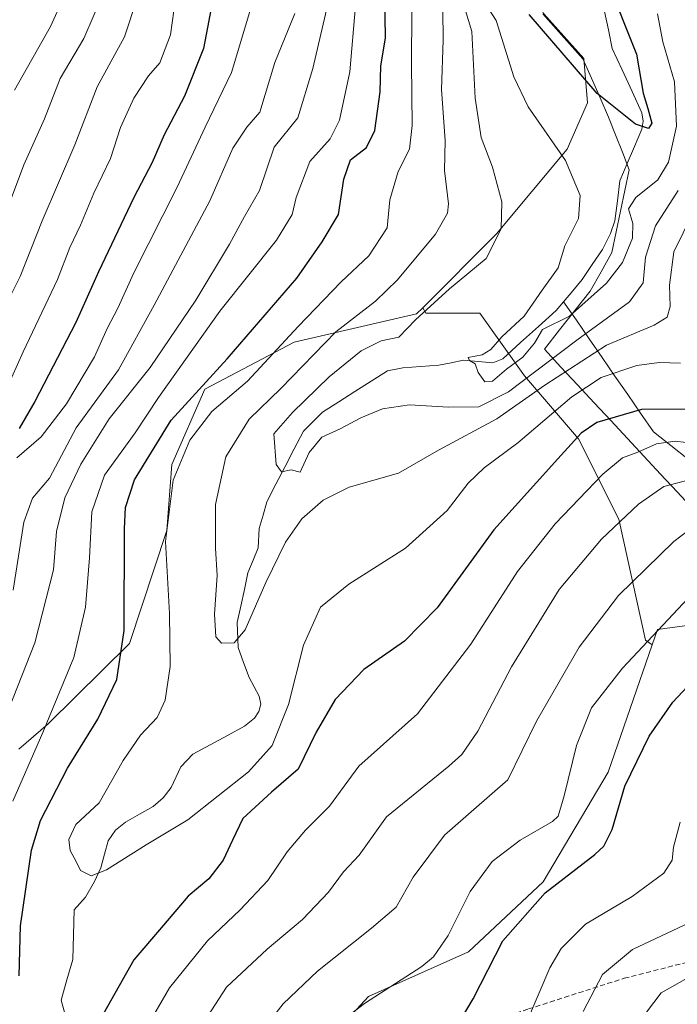
# Model space of a CAD drawing. Units: metres. Extents: x 603267 to 606690, y 4780111 to 4782477.
# Drawn here: x 605918 to 606049, y 4780734 to 4780930 of the extents above; entities that cross this region are included whole.
import ezdxf

# ---------------------------------------------------------------- set-up
doc = ezdxf.new("R2010")
doc.units = ezdxf.units.M
doc.header["$MEASUREMENT"] = 0
doc.linetypes.add('TRAZOSX2', pattern=[1.5, 1, -0.5])
for name, color, linetype, lineweight in [('Arbolado forestal CxS', 92, 'Continuous', 0), ('Corriente natural lineal', 142, 'Continuous', 13), ('Curva de nivel maestra', 36, 'Continuous', 30), ('Curva de nivel normal', 36, 'Continuous', 0), ('Municipio', 9, 'Continuous', 13), ('Municipio CxS', 142, 'Continuous', 0), ('Senda', 19, 'TRAZOSX2', 0)]:
    doc.layers.add(name, color=color, linetype=linetype, lineweight=lineweight)

# ---------------------------------------------------------------- blocks, each defined once
blk = doc.blocks.new('*U187')
at = {"layer": 'Curva de nivel normal', "color": 36, "linetype": 'Continuous', "lineweight": 0}
for points in [[(606051.17, 4780815.03, 270), (606038.11, 4780801.1, 270), (606031.93, 4780793.18, 270), (606028.91, 4780785.67, 270), (606026.51, 4780775.68, 270), (606025.28, 4780771.61, 270), (606024.14, 4780770.56, 270), (606017.74, 4780766.84, 270), (606012.13, 4780762.62, 270), (606007.79, 4780756.64, 270), (606003.39, 4780747.86, 270), (606000.48, 4780743.64, 270), (605998.14, 4780741.67, 270), (605986.75, 4780734.35, 270), (605977.84, 4780727.47, 270)], [(605917.57, 4780842.93, 270), (605922.44, 4780847.16, 270), (605927.46, 4780853.73, 270), (605933.04, 4780863.1, 270), (605935.54, 4780868.72, 270), (605937.65, 4780872.77, 270), (605940.83, 4780879.81, 270), (605949.48, 4780896.82, 270), (605955.02, 4780908.82, 270), (605960.27, 4780919.65, 270), (605964.15, 4780932.49, 270)]]:
    blk.add_polyline3d(points, dxfattribs=at)
blk = doc.blocks.new('*U201')
at = {"layer": 'Curva de nivel normal', "color": 36, "linetype": 'Continuous', "lineweight": 0}
for points in [[(606055.11, 4780845.46, 255), (606048.59, 4780846.27, 255), (606044.88, 4780845.78, 255), (606041.13, 4780844.07, 255), (606038.1, 4780842.94, 255), (606034.2, 4780839.71, 255), (606024.7, 4780829.8, 255), (606017.21, 4780820.32, 255), (606007.94, 4780805.88, 255), (605997.27, 4780792, 255), (605985.63, 4780781.59, 255), (605979.82, 4780773.59, 255), (605975.04, 4780768.84, 255), (605971.39, 4780764.5, 255), (605967.54, 4780758.82, 255), (605962.01, 4780753, 255), (605955.51, 4780746.82, 255), (605947.95, 4780737.48, 255), (605943.08, 4780729.07, 255)], [(605916.74, 4780774.61, 255), (605922.71, 4780788.25, 255), (605928.88, 4780803.21, 255), (605931.22, 4780813.2, 255), (605932.06, 4780823.02, 255), (605932.46, 4780832.21, 255), (605935.02, 4780839.48, 255), (605941.09, 4780847.91, 255), (605945.78, 4780854.94, 255), (605957.94, 4780872.16, 255), (605969.27, 4780886.27, 255), (605972.39, 4780891.4, 255), (605973.14, 4780894.77, 255), (605975.86, 4780901.95, 255), (605979.92, 4780906.49, 255), (605981.79, 4780910.15, 255), (605983.83, 4780919.82, 255), (605984.98, 4780932.92, 255)]]:
    blk.add_polyline3d(points, dxfattribs=at)
blk = doc.blocks.new('*U219')
at = {"layer": 'Curva de nivel normal', "color": 36, "linetype": 'Continuous', "lineweight": 0}
blk.add_polyline3d([(606052.04, 4780891.56, 240), (606048.31, 4780883.95, 240), (606047.45, 4780877.34, 240), (606047.6, 4780873.1, 240), (606046.99, 4780870.96, 240), (606044.38, 4780869.34, 240), (606034.94, 4780865.38, 240), (606022.67, 4780857.43, 240), (606013.11, 4780850.71, 240), (606001.46, 4780844.48, 240), (605993.51, 4780839.94, 240), (605983.71, 4780837.12, 240), (605978.56, 4780834.54, 240), (605974.27, 4780830.83, 240), (605971, 4780826.16, 240), (605967.1, 4780818.17, 240), (605963, 4780808.7, 240), (605960.79, 4780806.12, 240), (605958.32, 4780806.04, 240), (605957.16, 4780807.34, 240), (605956.9, 4780811.81, 240), (605957.44, 4780819.55, 240), (605957.1, 4780825, 240), (605957.13, 4780833.69, 240), (605959.14, 4780843.13, 240), (605963.82, 4780850.66, 240), (605970.08, 4780856.74, 240), (605981.06, 4780868.04, 240), (605988.94, 4780874.18, 240), (605993.34, 4780878.4, 240), (606000.9, 4780887.48, 240), (606003.26, 4780891.64, 240), (606003.46, 4780893.5, 240), (606002.67, 4780900.16, 240), (606002.82, 4780906.11, 240), (606002.1, 4780916.32, 240), (606002.41, 4780926.11, 240), (606002.32, 4780932.15, 240)], dxfattribs=at)
blk = doc.blocks.new('*U225')
at = {"layer": 'Curva de nivel normal', "color": 36, "linetype": 'Continuous', "lineweight": 0}
blk.add_polyline3d([(606005.46, 4780936.68, 235), (606008.09, 4780927.85, 235), (606008.79, 4780914.54, 235), (606009.95, 4780906.71, 235), (606012.25, 4780900.8, 235), (606014.11, 4780893.92, 235), (606013.98, 4780888.54, 235), (606010.94, 4780882.63, 235), (606003.66, 4780876.62, 235), (605996.87, 4780870.44, 235), (605993.61, 4780866.99, 235), (605990.07, 4780866.23, 235), (605986.11, 4780864.26, 235), (605979.7, 4780859.06, 235), (605972.45, 4780851.97, 235), (605968.69, 4780847.74, 235), (605969.2, 4780841.62, 235), (605970.24, 4780840.14, 235), (605972.17, 4780840.54, 235), (605973.96, 4780840.08, 235), (605975.77, 4780844.05, 235), (605978.23, 4780847.05, 235), (605981.94, 4780848.72, 235), (605986, 4780850.94, 235), (605990.35, 4780852.71, 235), (605995.69, 4780853.53, 235), (606003.45, 4780853.03, 235), (606009.48, 4780853.09, 235), (606015.42, 4780856.08, 235), (606029.01, 4780866.37, 235), (606039.5, 4780873.99, 235), (606042.2, 4780877.8, 235), (606042.69, 4780882.91, 235), (606044.68, 4780889.16, 235), (606049.15, 4780896.16, 235)], dxfattribs=at)
blk = doc.blocks.new('*U235')
at = {"layer": 'Curva de nivel normal', "color": 36, "linetype": 'Continuous', "lineweight": 0}
for points in [[(606051.63, 4780838.65, 260), (606046.29, 4780837.24, 260), (606041.26, 4780833.71, 260), (606033.93, 4780826.76, 260), (606025.5, 4780816.72, 260), (606015.99, 4780801.38, 260), (606009.3, 4780788.52, 260), (606006.14, 4780783.89, 260), (606003.52, 4780781.56, 260), (605991.1, 4780771.52, 260), (605985.7, 4780763.84, 260), (605982.58, 4780760.51, 260), (605979.56, 4780756.51, 260), (605974.39, 4780751.02, 260), (605967.38, 4780745.15, 260), (605959.27, 4780737.59, 260), (605955.61, 4780731.97, 260)], [(605911.7, 4780782.35, 260), (605921.15, 4780806.15, 260), (605924.87, 4780820.65, 260), (605925.44, 4780828.32, 260), (605927.1, 4780834.97, 260), (605930.32, 4780841.67, 260), (605935.91, 4780850.74, 260), (605944.12, 4780860.92, 260), (605953.19, 4780874.35, 260), (605959.9, 4780885.5, 260), (605962.84, 4780890.98, 260), (605965.88, 4780896.17, 260), (605968.75, 4780904.82, 260), (605973.51, 4780910.63, 260), (605976.5, 4780920.47, 260), (605979.93, 4780935.35, 260)]]:
    blk.add_polyline3d(points, dxfattribs=at)
blk = doc.blocks.new('*U246')
at = {"layer": 'Curva de nivel normal', "color": 36, "linetype": 'Continuous', "lineweight": 0}
for points in [[(606053.89, 4780830.57, 265), (606048.29, 4780826.29, 265), (606037.31, 4780815.55, 265), (606029.46, 4780805.27, 265), (606020.99, 4780790.52, 265), (606015.29, 4780778.84, 265), (606008.53, 4780772.97, 265), (606002.7, 4780767.84, 265), (605996.41, 4780759.51, 265), (605993.07, 4780753.51, 265), (605988.16, 4780749.33, 265), (605977.43, 4780740.76, 265), (605970.57, 4780734.26, 265), (605964.6, 4780726.56, 265)], [(605916.84, 4780816.59, 265), (605918.94, 4780830.16, 265), (605920.67, 4780834.93, 265), (605924.08, 4780838.88, 265), (605929.4, 4780848.93, 265), (605937.79, 4780860.5, 265), (605944.87, 4780873.38, 265), (605955.95, 4780894.1, 265), (605960.52, 4780904.64, 265), (605963.31, 4780908.82, 265), (605965.94, 4780911.75, 265), (605968.92, 4780921.69, 265), (605972.89, 4780931.43, 265)]]:
    blk.add_polyline3d(points, dxfattribs=at)
blk = doc.blocks.new('*U257')
at = {"layer": 'Curva de nivel normal', "color": 36, "linetype": 'Continuous', "lineweight": 0}
for points in [[(606049.54, 4780770.44, 280), (606048.22, 4780765.42, 280), (606047.98, 4780762.85, 280), (606046.31, 4780760.3, 280), (606040.01, 4780755.6, 280), (606030.73, 4780750.09, 280), (606025.87, 4780745.28, 280), (606023.62, 4780741.45, 280), (606017.09, 4780726.02, 280)], [(605914.29, 4780853.98, 280), (605918.8, 4780864.04, 280), (605925.65, 4780878.46, 280), (605928.09, 4780884.83, 280), (605930.21, 4780889.28, 280), (605932.91, 4780895.62, 280), (605936.23, 4780902.58, 280), (605938.21, 4780908.74, 280), (605940.82, 4780914.59, 280), (605943.76, 4780918.98, 280), (605946.03, 4780921.61, 280), (605948.16, 4780927.15, 280), (605949.49, 4780936.82, 280)]]:
    blk.add_polyline3d(points, dxfattribs=at)
blk = doc.blocks.new('*U258')
at = {"layer": 'Curva de nivel normal', "color": 36, "linetype": 'Continuous', "lineweight": 0}
blk.add_polyline3d([(606049.64, 4780861.8, 245), (606045.41, 4780861.91, 245), (606040.96, 4780861.32, 245), (606033.88, 4780858.98, 245), (606027.98, 4780855.11, 245), (606017.24, 4780845.93, 245), (606010.54, 4780840.99, 245), (606007.36, 4780837.9, 245), (606003.21, 4780832.46, 245), (605994.94, 4780824.95, 245), (605983.61, 4780817.82, 245), (605978.02, 4780813.26, 245), (605974.59, 4780805.69, 245), (605971.62, 4780793.84, 245), (605968.37, 4780785.72, 245), (605963.64, 4780780.44, 245), (605951.62, 4780770.92, 245), (605943.28, 4780765.89, 245), (605935.39, 4780760.91, 245), (605932.35, 4780759.74, 245), (605930.22, 4780760.78, 245), (605929.39, 4780762.62, 245), (605928.16, 4780764.79, 245), (605927.93, 4780766.97, 245), (605929.29, 4780769.96, 245), (605933.95, 4780774.28, 245), (605938.74, 4780782.72, 245), (605942.15, 4780787.77, 245), (605945.47, 4780791.29, 245), (605947.1, 4780794.7, 245), (605948.06, 4780801.4, 245), (605947.92, 4780811.99, 245), (605947.12, 4780826.29, 245), (605948.71, 4780838.5, 245), (605952.02, 4780846.5, 245), (605956.4, 4780852.16, 245), (605963.45, 4780858.24, 245), (605973.54, 4780869.12, 245), (605982.1, 4780877.99, 245), (605987.62, 4780883.16, 245), (605991.24, 4780888.74, 245), (605991.81, 4780894.34, 245), (605993.44, 4780899.96, 245), (605995.71, 4780904.38, 245), (605996.27, 4780909.15, 245), (605996.12, 4780921.49, 245), (605996.15, 4780931.86, 245)], dxfattribs=at)
blk = doc.blocks.new('*U261')
at = {"layer": 'Curva de nivel normal', "color": 36, "linetype": 'Continuous', "lineweight": 0}
blk.add_polyline3d([(606045.08, 4780931.38, 230), (606046.11, 4780925.77, 230), (606048.45, 4780917.79, 230), (606048.84, 4780908.99, 230), (606047.26, 4780901.79, 230), (606045.12, 4780898.3, 230), (606040.74, 4780894.82, 230), (606039.27, 4780892.5, 230), (606040.18, 4780889.6, 230), (606040.09, 4780886.71, 230), (606038.07, 4780881.82, 230), (606034.92, 4780877.72, 230), (606027.55, 4780871.18, 230), (606022.2, 4780868.49, 230), (606020.55, 4780865.78, 230), (606018.29, 4780862.98, 230), (606014.98, 4780860.64, 230), (606012.24, 4780858.22, 230), (606010.72, 4780858.09, 230), (606009.39, 4780859.95, 230), (606008.77, 4780861.66, 230), (606007.64, 4780862.31, 230), (606007.4, 4780862.91, 230), (606010.18, 4780863.49, 230), (606011.9, 4780864.56, 230), (606014.07, 4780867.08, 230), (606018.54, 4780871.13, 230), (606022.11, 4780876.36, 230), (606025.26, 4780880.78, 230), (606026.61, 4780885.18, 230), (606029.36, 4780890.59, 230), (606029.66, 4780895.18, 230), (606026.73, 4780902.15, 230), (606019.32, 4780912.82, 230), (606016.45, 4780918.79, 230), (606012.95, 4780930.02, 230), (606006.98, 4780939.34, 230)], dxfattribs=at)
blk = doc.blocks.new('*U267')
at = {"layer": 'Curva de nivel maestra', "color": 36, "linetype": 'Continuous', "lineweight": 30}
for points in [[(605956.76, 4780935.31, 275), (605954.74, 4780924.43, 275), (605950.94, 4780914.99, 275), (605946.86, 4780907.27, 275), (605944.49, 4780901.74, 275), (605940.83, 4780894.81, 275), (605933.82, 4780879.98, 275), (605929.28, 4780869.92, 275), (605921.18, 4780854.16, 275), (605918.04, 4780848.83, 275)], [(606005, 4780729.54, 275), (606008.4, 4780735.25, 275), (606014.27, 4780746.81, 275), (606022.68, 4780756.39, 275), (606032.58, 4780763.96, 275), (606034.37, 4780765.66, 275), (606036.01, 4780768.98, 275), (606038.59, 4780777.6, 275), (606043.37, 4780787.57, 275), (606048.08, 4780794.29, 275), (606057.72, 4780804.62, 275)]]:
    blk.add_polyline3d(points, dxfattribs=at)
blk = doc.blocks.new('*U281')
at = {"layer": 'Curva de nivel maestra', "color": 36, "linetype": 'Continuous', "lineweight": 30}
for points in [[(606055.8, 4780852.62, 250), (606041.86, 4780852.55, 250), (606033, 4780850.01, 250), (606029.84, 4780847.88, 250), (606025.22, 4780842.77, 250), (606012.51, 4780828.65, 250), (606001.22, 4780813.08, 250), (605994.7, 4780806.47, 250), (605986.6, 4780800.84, 250), (605980.91, 4780794.84, 250), (605977.12, 4780788.37, 250), (605973.54, 4780780.96, 250), (605968.22, 4780776.37, 250), (605962.54, 4780771.17, 250), (605960.51, 4780766.84, 250), (605958.66, 4780762.85, 250), (605955.76, 4780759.16, 250), (605951.65, 4780755.67, 250), (605946.34, 4780749.47, 250), (605940.87, 4780743.03, 250), (605934.17, 4780731.14, 250)], [(605918.05, 4780739.86, 250), (605918.27, 4780749.77, 250), (605920.5, 4780764.84, 250), (605922.25, 4780770.78, 250), (605927.62, 4780781.18, 250), (605933.69, 4780790.96, 250), (605937.49, 4780798.85, 250), (605938.9, 4780808.59, 250), (605938.98, 4780828.83, 250), (605939.21, 4780833.04, 250), (605941, 4780838.57, 250), (605948.3, 4780850.46, 250), (605959.41, 4780862.66, 250), (605973.31, 4780878.71, 250), (605978.33, 4780885.94, 250), (605981.6, 4780891.42, 250), (605982.61, 4780898.44, 250), (605983.99, 4780902.26, 250), (605987.12, 4780904.74, 250), (605988.84, 4780908.15, 250), (605989.84, 4780915.82, 250), (605990.03, 4780921.01, 250), (605990.95, 4780926.52, 250), (605990.82, 4780935.12, 250)]]:
    blk.add_polyline3d(points, dxfattribs=at)
blk = doc.blocks.new('*U282')
at = {"layer": 'Curva de nivel maestra', "color": 36, "linetype": 'Continuous', "lineweight": 30}
blk.add_polyline3d([(606034.95, 4780938.2, 225), (606040.86, 4780923.32, 225), (606042.19, 4780915.53, 225), (606043.16, 4780912.53, 225), (606043.9, 4780909.57, 225), (606043.3, 4780908.53, 225), (606040.7, 4780909.4, 225), (606033.07, 4780915.52, 225), (606019.55, 4780931.22, 225)], dxfattribs=at)

msp = doc.modelspace()

# ---------------------------------------------------------------- linework, layer by layer
at = {"layer": 'Arbolado forestal CxS', "color": 92, "linetype": 'Continuous', "lineweight": 0}
for points in [[(606067.05, 4781065.54, 250.92), (606067.87, 4781058.17, 248.24), (606078.52, 4781051.62, 241.62), (606082.58, 4781040.91, 233.79), (606081.23, 4781032.22, 228.72), (606076.84, 4781026.17, 223.74), (606061.96, 4781015.79, 218.64), (606051.31, 4781002.69, 215.77), (606047.54, 4780986.73, 218.6), (606042.24, 4780983.77, 219.86), (606032.57, 4780975.87, 221.57), (606025.81, 4780969.16, 220.3), (606020.48, 4780960.06, 219.96), (606016.94, 4780949.84, 220.06), (606017.19, 4780941.45, 222.39), (606022.42, 4780931.35, 224.73), (606030.42, 4780922.44, 224.51), (606031.1, 4780913.66, 226.17), (606027.1, 4780904.39, 229.54), (606013.04, 4780887.53, 233.97), (605998.36, 4780872.85, 232.92)], [(606067.05, 4781065.54, 250.92), (606067.87, 4781058.17, 248.24), (606078.52, 4781051.62, 241.62), (606082.58, 4781040.91, 233.79), (606081.23, 4781032.22, 228.72), (606076.84, 4781026.17, 223.74), (606061.96, 4781015.79, 218.64), (606051.31, 4781002.69, 215.77), (606047.54, 4780986.73, 218.6), (606042.24, 4780983.77, 219.86), (606032.57, 4780975.87, 221.57), (606025.81, 4780969.16, 220.3), (606020.48, 4780960.06, 219.96), (606016.94, 4780949.84, 220.06), (606017.19, 4780941.45, 222.39), (606022.42, 4780931.35, 224.73), (606030.42, 4780922.44, 224.51), (606031.1, 4780913.66, 226.17), (606027.1, 4780904.39, 229.54), (606013.04, 4780887.53, 233.97), (605998.36, 4780872.85, 232.92)], [(606022.42, 4780931.35, 224.73), (606030.42, 4780922.44, 224.51), (606031.1, 4780913.66, 226.17), (606027.1, 4780904.39, 229.54), (606013.04, 4780887.53, 233.97), (605998.36, 4780872.85, 232.92), (605997.11, 4780871.6, 232.74), (605972.75, 4780865.97, 239.69), (605954.95, 4780856.6, 244.57), (605948.39, 4780841.61, 243.42), (605947.45, 4780828.49, 243.54), (605939.96, 4780806, 248), (605923.83, 4780789.98, 252.29), (605917.99, 4780784.93, 254.1)], [(606167.85, 4780684.01, 330.73), (606097.62, 4780777.64, 285.31), (606066.85, 4780809.85, 278.07), (606063.63, 4780811.33, 276.57), (606045.08, 4780808.8, 272.21), (606044.01, 4780805.72, 272.82), (606042.7, 4780806.63, 272.12), (606037.35, 4780830.72, 262.18), (606029.32, 4780846.77, 252.95), (606018.61, 4780859.26, 240.75), (606009.7, 4780871.74, 230.5), (605998.99, 4780871.74, 232.4), (605998.36, 4780872.85, 232.92), (606013.04, 4780887.53, 233.97), (606027.1, 4780904.39, 229.54), (606031.1, 4780913.66, 226.17), (606030.42, 4780922.44, 224.51), (606022.42, 4780931.35, 224.73)], [(605917.99, 4780784.93, 254.1), (605923.83, 4780789.98, 252.29), (605939.96, 4780806, 248), (605947.45, 4780828.49, 243.54), (605948.39, 4780841.61, 243.42), (605954.95, 4780856.6, 244.57), (605972.75, 4780865.97, 239.69), (605997.11, 4780871.6, 232.74), (605998.36, 4780872.85, 232.92), (605998.99, 4780871.74, 232.4), (606009.7, 4780871.74, 230.5), (606018.61, 4780859.26, 240.75), (606029.32, 4780846.77, 252.95), (606037.35, 4780830.72, 262.18), (606042.7, 4780806.63, 272.12), (606044.01, 4780805.72, 272.82), (606035.23, 4780780.37, 274.96), (606022.32, 4780758.53, 276.74), (606007.43, 4780744.63, 274.73), (605987.58, 4780735.69, 271.89), (605963.75, 4780709.88, 271.62), (605944.89, 4780672.15, 277.86), (605934.96, 4780650.31, 282.05), (605913.93, 4780616.36, 281.96)], [(605917.99, 4780784.93, 254.1), (605923.83, 4780789.98, 252.29), (605939.96, 4780806, 248), (605947.45, 4780828.49, 243.54), (605948.39, 4780841.61, 243.42), (605954.95, 4780856.6, 244.57), (605972.75, 4780865.97, 239.69), (605997.11, 4780871.6, 232.74), (605998.36, 4780872.85, 232.92)], [(605917.99, 4780784.93, 254.1), (605923.83, 4780789.98, 252.29), (605939.96, 4780806, 248), (605947.45, 4780828.49, 243.54), (605948.39, 4780841.61, 243.42), (605954.95, 4780856.6, 244.57), (605972.75, 4780865.97, 239.69), (605997.11, 4780871.6, 232.74), (605998.36, 4780872.85, 232.92)], [(605998.36, 4780872.85, 232.92), (605998.99, 4780871.74, 232.4), (606009.7, 4780871.74, 230.5), (606018.61, 4780859.26, 240.75), (606029.32, 4780846.77, 252.95), (606037.35, 4780830.72, 262.18), (606042.7, 4780806.63, 272.12), (606044.01, 4780805.72, 272.82)], [(605998.36, 4780872.85, 232.92), (605998.99, 4780871.74, 232.4), (606009.7, 4780871.74, 230.5), (606018.61, 4780859.26, 240.75), (606029.32, 4780846.77, 252.95), (606037.35, 4780830.72, 262.18), (606042.7, 4780806.63, 272.12), (606044.01, 4780805.72, 272.82)], [(605913.93, 4780616.36, 281.96), (605934.96, 4780650.31, 282.05), (605944.89, 4780672.15, 277.86), (605963.75, 4780709.88, 271.62), (605987.58, 4780735.69, 271.89), (606007.43, 4780744.63, 274.73), (606022.32, 4780758.53, 276.74), (606035.23, 4780780.37, 274.96), (606044.01, 4780805.72, 272.82), (606045.08, 4780808.8, 272.21), (606063.63, 4780811.33, 276.57), (606066.85, 4780809.85, 278.07), (606097.62, 4780777.64, 285.31), (606167.85, 4780684.01, 330.73), (606209.79, 4780617.69, 374.27), (606216.54, 4780608.54, 378.79), (606174.71, 4780566.71, 380.85), (606150.15, 4780506.08, 381.44)], [(606216.54, 4780608.54, 378.79), (606209.79, 4780617.69, 374.27), (606167.85, 4780684.01, 330.73), (606097.62, 4780777.64, 285.31), (606066.85, 4780809.85, 278.07), (606063.63, 4780811.33, 276.57), (606045.08, 4780808.8, 272.21), (606044.01, 4780805.72, 272.82)], [(606216.54, 4780608.54, 378.79), (606209.79, 4780617.69, 374.27), (606167.85, 4780684.01, 330.73), (606097.62, 4780777.64, 285.31), (606066.85, 4780809.85, 278.07), (606063.63, 4780811.33, 276.57), (606045.08, 4780808.8, 272.21), (606044.01, 4780805.72, 272.82)], [(606044.01, 4780805.72, 272.82), (606035.23, 4780780.37, 274.96), (606022.32, 4780758.53, 276.74), (606007.43, 4780744.63, 274.73), (605987.58, 4780735.69, 271.89), (605963.75, 4780709.88, 271.62), (605944.89, 4780672.15, 277.86), (605934.96, 4780650.31, 282.05), (605913.93, 4780616.36, 281.96), (605906.64, 4780586.95, 290.02), (605879.58, 4780578.74, 284.12), (605868.1, 4780573, 280.83), (605846.77, 4780563.98, 291.86), (605823.36, 4780567.8, 282.93), (605823.31, 4780567.79, 282.92), (605822.43, 4780567.64, 282.62), (605811.95, 4780565.81, 278.72), (605802.52, 4780558.87, 282.53), (605794.58, 4780545.46, 288.47), (605781.67, 4780532.06, 294.16), (605756.25, 4780526.97, 299.1), (605729.91, 4780518.41, 297.97), (605714.77, 4780509.84, 290.35), (605696.19, 4780495, 288.32)], [(606044.01, 4780805.72, 272.82), (606035.23, 4780780.37, 274.96), (606022.32, 4780758.53, 276.74), (606007.43, 4780744.63, 274.73), (605987.58, 4780735.69, 271.89), (605963.75, 4780709.88, 271.62), (605944.89, 4780672.15, 277.86), (605934.96, 4780650.31, 282.05), (605913.93, 4780616.36, 281.96), (605906.64, 4780586.95, 290.02), (605879.58, 4780578.74, 284.12), (605868.1, 4780573, 280.83), (605846.77, 4780563.98, 291.86), (605823.36, 4780567.8, 282.93), (605823.31, 4780567.79, 282.92), (605822.43, 4780567.64, 282.62), (605811.95, 4780565.81, 278.72), (605802.52, 4780558.87, 282.53), (605794.58, 4780545.46, 288.47), (605781.67, 4780532.06, 294.16), (605756.25, 4780526.97, 299.1), (605729.91, 4780518.41, 297.97), (605714.77, 4780509.84, 290.35), (605696.19, 4780495, 288.32)]]:
    msp.add_polyline3d(points, dxfattribs=at)
at = {"layer": 'Corriente natural lineal', "color": 142, "linetype": 'Continuous', "lineweight": 13}
for points in [[(606026.37, 4780874.03, 228.25), (606028.21, 4780876.23, 228.58), (606030.06, 4780878.43, 228.23), (606032.07, 4780881.43, 227.75), (606034.09, 4780884.43, 227.66), (606035.72, 4780887.64, 227.48), (606036.6, 4780890.17, 227.54), (606037.08, 4780894.14, 228.26), (606037.56, 4780898.12, 227.97), (606039.03, 4780901.55, 227.34), (606040.5, 4780904.97, 226.22), (606041.97, 4780908.4, 224.97), (606042.24, 4780910.01, 224.96), (606041.97, 4780911.62, 224.84), (606039.99, 4780915.9, 224.67), (606038.01, 4780920.18, 224.17), (606036.02, 4780924.47, 223.65), (606035.28, 4780928.14, 223.91), (606034.53, 4780931.81, 223.79)], [(605927.25, 4780731.9, 248.65), (605926.39, 4780734.97, 247.97), (605927.55, 4780739.01, 247.35), (605928.71, 4780743.06, 246.92), (605928.86, 4780748.03, 245.97), (605929, 4780753, 246.08), (605931.2, 4780755.5, 245.68), (605933.03, 4780758.59, 245.48), (605934.27, 4780761.34, 245.12), (605934.99, 4780764.03, 244.53), (605935.71, 4780766.72, 243.92), (605937.21, 4780768.81, 243.54), (605939.22, 4780770.46, 243.61), (605941.97, 4780772.02, 243.45), (605944.72, 4780773.58, 243.2), (605946.71, 4780775.26, 243.12), (605948.26, 4780777.34, 243.05), (605950.18, 4780781.42, 242.77), (605952.56, 4780783.95, 242.37), (605956.01, 4780785.8, 241.93), (605959.46, 4780787.66, 241.57), (605962.9, 4780789.52, 241.5), (605964.83, 4780791.16, 241.56), (605965.73, 4780792.46, 241.37), (605966.11, 4780793.95, 241.14), (605965.8, 4780795.48, 241.1), (605963.78, 4780799.23, 240.82), (605962.7, 4780802.23, 240.77), (605961.62, 4780805.22, 240.23), (605961.43, 4780810.15, 239.16), (605962.13, 4780813.46, 238.95), (605962.84, 4780816.78, 239.01), (605963.54, 4780820.09, 238.79), (605964.57, 4780822.58, 238.39), (605965.61, 4780825.06, 238), (605965.79, 4780828.89, 237.54), (605966.56, 4780831.54, 236.62), (605967.32, 4780834.18, 235.94), (605969.14, 4780837.7, 235.58), (605970.96, 4780841.21, 235.06), (605972.78, 4780844.73, 234.89), (605974.59, 4780848.24, 234.53), (605976.5, 4780850.15, 234.15), (605978.41, 4780852.06, 233.9), (605981.63, 4780854.11, 233.17), (605984.86, 4780856.17, 233.08), (605988.08, 4780858.22, 232.65), (605991.3, 4780860.28, 232.66), (605994.38, 4780860.91, 232.61), (605997.95, 4780861.15, 232), (606001.52, 4780861.38, 230.76), (606003.98, 4780861.89, 230.59), (606006.43, 4780862.39, 230.29), (606009.35, 4780862.14, 230.1), (606012.27, 4780861.89, 229.94), (606014.27, 4780862.7, 229.75), (606017.82, 4780865.89, 229.57), (606021.36, 4780869.09, 229.87), (606024.91, 4780872.28, 229.03), (606026.37, 4780874.03, 228.25)], [(606051.24, 4780842.64, 257.54), (606047.74, 4780845.39, 255.5), (606044.24, 4780848.15, 253.43), (606041.69, 4780851.85, 251.2), (606039.13, 4780855.55, 248.56), (606036.58, 4780859.24, 245.81), (606034.03, 4780862.94, 241.97), (606031.48, 4780866.64, 236), (606028.92, 4780870.34, 230.91), (606026.37, 4780874.03, 228.25)]]:
    msp.add_polyline3d(points, dxfattribs=at)
at = {"layer": 'Curva de nivel normal', "color": 36, "linetype": 'Continuous', "lineweight": 0}
for points in [[(605913.48, 4780869.64, 285), (605918.22, 4780879.03, 285), (605922.64, 4780890.11, 285), (605929.08, 4780905.28, 285), (605933.57, 4780916.84, 285), (605939.02, 4780926.78, 285), (605941.54, 4780934.46, 285), (605942.78, 4780942.11, 285), (605942.05, 4780956.42, 285), (605942.41, 4780969.98, 285), (605944.7, 4780979.22, 285), (605948.28, 4780986.86, 285), (605951.3, 4780994.97, 285), (605954.1, 4781004.35, 285), (605958.6, 4781018.16, 285), (605959.62, 4781023.56, 285), (605958.29, 4781026.83, 285), (605956.62, 4781028.48, 285), (605948.14, 4781032.08, 285), (605940.49, 4781034.81, 285), (605927.9, 4781036.03, 285), (605914.5, 4781038.48, 285)], [(605917.07, 4780916.13, 295), (605924.24, 4780928.86, 295), (605927.67, 4780936.32, 295), (605928.81, 4780942.14, 295), (605929.31, 4780951.82, 295), (605928.64, 4780960.27, 295), (605928.38, 4780971.64, 295), (605930.87, 4780979.26, 295), (605936.62, 4780994.18, 295), (605938.76, 4781004.82, 295), (605938.84, 4781009.07, 295), (605938.23, 4781012.24, 295), (605935.84, 4781016.04, 295), (605932.26, 4781018.54, 295), (605929.62, 4781019.13, 295), (605926.32, 4781018.78, 295), (605923.75, 4781019.22, 295), (605918.48, 4781020.95, 295), (605907.36, 4781023.87, 295)], [(605916.11, 4780893.68, 290), (605918.95, 4780901.28, 290), (605923.05, 4780910.43, 290), (605926.19, 4780918.46, 290), (605930.93, 4780926.46, 290), (605935, 4780936.05, 290)], [(606051.48, 4780750.48, 285), (606040.06, 4780745.08, 285), (606034.14, 4780740.12, 285), (606030.24, 4780732.75, 285)], [(606052.63, 4780740.29, 290), (606045.8, 4780736.43, 290), (606039.78, 4780728.46, 290)]]:
    msp.add_polyline3d(points, dxfattribs=at)
at = {"layer": 'Municipio', "color": 9, "linetype": 'Continuous', "lineweight": 13}
msp.add_polyline3d([(606022.21, 4780931.32, 224.26), (606024.88, 4780928.35, 224.39), (606027.55, 4780925.38, 224.38), (606030.22, 4780922.41, 224.3), (606031.93, 4780918.54, 224.67), (606033.63, 4780914.66, 225.3), (606035.34, 4780910.79, 225.56), (606036.7, 4780907.29, 225.89), (606038.07, 4780903.8, 226.82), (606039.43, 4780900.3, 227.68), (606038.57, 4780896.19, 228.55), (606037.71, 4780892.07, 228.56), (606036.85, 4780887.96, 227.58), (606035.99, 4780883.85, 227.72), (606033.82, 4780880.01, 228.48), (606031.65, 4780876.16, 228.88), (606028.61, 4780872.3, 229.55), (606025.58, 4780868.44, 230.45), (606022.54, 4780864.58, 231.65), (606025.84, 4780861.03, 237.45), (606029.15, 4780857.48, 243.71), (606032.45, 4780853.93, 247.6), (606035.75, 4780850.38, 251), (606039.06, 4780846.84, 253.32), (606042.36, 4780843.29, 255.16), (606045.66, 4780839.74, 258.5), (606048.97, 4780836.19, 260.98), (606052.27, 4780832.64, 263.41)], dxfattribs=at)
msp.add_polyline3d([(606022.21, 4780931.32, 224.26), (606024.88, 4780928.35, 224.39), (606027.55, 4780925.38, 224.38), (606030.22, 4780922.41, 224.3), (606031.93, 4780918.54, 224.67), (606033.63, 4780914.66, 225.3), (606035.34, 4780910.79, 225.56), (606036.7, 4780907.29, 225.89), (606038.07, 4780903.8, 226.82), (606039.43, 4780900.3, 227.68), (606038.57, 4780896.19, 228.55), (606037.71, 4780892.07, 228.56), (606036.85, 4780887.96, 227.58), (606035.99, 4780883.85, 227.72), (606033.82, 4780880.01, 228.48), (606031.65, 4780876.16, 228.88), (606028.61, 4780872.3, 229.55), (606025.58, 4780868.44, 230.45), (606022.54, 4780864.58, 231.65), (606025.84, 4780861.03, 237.45), (606029.15, 4780857.48, 243.71), (606032.45, 4780853.93, 247.6), (606035.75, 4780850.38, 251), (606039.06, 4780846.84, 253.32), (606042.36, 4780843.29, 255.16), (606045.66, 4780839.74, 258.5), (606048.97, 4780836.19, 260.98), (606052.27, 4780832.64, 263.41)], dxfattribs=at)
at = {"layer": 'Municipio CxS', "color": 142, "linetype": 'Continuous', "lineweight": 0}
for points in [[(606022.21, 4780931.32, 224.26), (606024.88, 4780928.35, 224.39), (606027.55, 4780925.38, 224.38), (606030.22, 4780922.41, 224.3), (606031.93, 4780918.54, 224.67), (606033.63, 4780914.66, 225.3), (606035.34, 4780910.79, 225.56), (606036.7, 4780907.29, 225.89), (606038.07, 4780903.8, 226.82), (606039.43, 4780900.3, 227.68), (606038.57, 4780896.19, 228.55), (606037.71, 4780892.07, 228.56), (606036.85, 4780887.96, 227.58), (606035.99, 4780883.85, 227.72), (606033.82, 4780880.01, 228.48), (606031.65, 4780876.16, 228.88), (606028.61, 4780872.3, 229.55), (606025.58, 4780868.44, 230.45), (606022.54, 4780864.58, 231.65), (606025.84, 4780861.03, 237.45), (606029.15, 4780857.48, 243.71), (606032.45, 4780853.93, 247.6), (606035.75, 4780850.38, 251), (606039.06, 4780846.84, 253.32), (606042.36, 4780843.29, 255.16), (606045.66, 4780839.74, 258.5), (606048.97, 4780836.19, 260.98), (606052.27, 4780832.64, 263.41)], [(606052.27, 4780832.64, 263.41), (606048.97, 4780836.19, 260.98), (606045.66, 4780839.74, 258.5), (606042.36, 4780843.29, 255.16), (606039.06, 4780846.84, 253.32), (606035.75, 4780850.38, 251), (606032.45, 4780853.93, 247.6), (606029.15, 4780857.48, 243.71), (606025.84, 4780861.03, 237.45), (606022.54, 4780864.58, 231.65), (606025.58, 4780868.44, 230.45), (606028.61, 4780872.3, 229.55), (606031.65, 4780876.16, 228.88), (606033.82, 4780880.01, 228.48), (606035.99, 4780883.85, 227.72), (606036.85, 4780887.96, 227.58), (606037.71, 4780892.07, 228.56), (606038.57, 4780896.19, 228.55), (606039.43, 4780900.3, 227.68), (606038.07, 4780903.8, 226.82), (606036.7, 4780907.29, 225.89), (606035.34, 4780910.79, 225.56), (606033.63, 4780914.66, 225.3), (606031.93, 4780918.54, 224.67), (606030.22, 4780922.41, 224.3), (606027.55, 4780925.38, 224.38), (606024.88, 4780928.35, 224.39), (606022.21, 4780931.32, 224.26)]]:
    msp.add_polyline3d(points, dxfattribs=at)
at = {"layer": 'Senda', "color": 19, "linetype": 'TRAZOSX2', "lineweight": 0}
msp.add_lwpolyline([(605915.94, 4780653.63), (605921.45, 4780662.68), (605926.82, 4780669.69), (605937.44, 4780679.23), (605941.69, 4780683.31), (605955.23, 4780692.31), (605969.98, 4780702.73), (605979.65, 4780710.1), (605997.72, 4780724.17), (606012.64, 4780730.92), (606019.36, 4780733.24), (606038.42, 4780739.35), (606062.66, 4780745.49), (606068.35, 4780746.56), (606084.7, 4780747.8), (606100.9, 4780746.71), (606120.29, 4780743.05), (606131.63, 4780740.14), (606148.02, 4780734.56), (606158.57, 4780729.78), (606164.3, 4780726.14)], dxfattribs=at)

# ---------------------------------------------------------------- block references
at = {"layer": 'Curva de nivel maestra', "color": 36, "linetype": 'Continuous', "lineweight": 30}
for name in ['*U267', '*U281', '*U282']:
    msp.add_blockref(name, (0, 0), dxfattribs=at)
at = {"layer": 'Curva de nivel normal', "color": 36, "linetype": 'Continuous', "lineweight": 0}
for name in ['*U257', '*U187', '*U246', '*U235', '*U201', '*U258', '*U219', '*U225', '*U261']:
    msp.add_blockref(name, (0, 0), dxfattribs=at)

doc.saveas('drawing.dxf')
